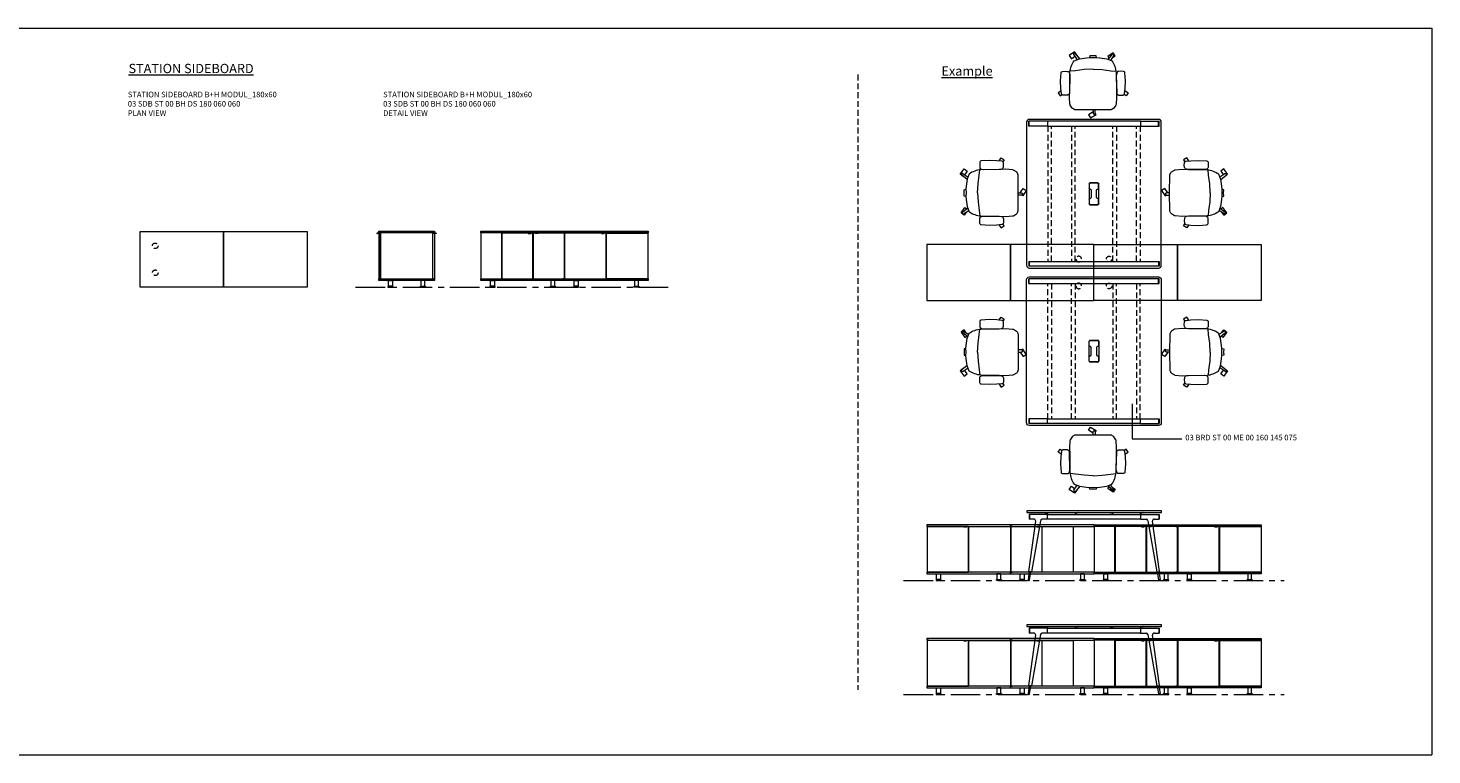
# Model space of a CAD drawing. Units: millimetres. Extents: x 3389 to 38715, y -5617 to 2137.
# Drawn here: x 37203 to 38715, y -5617 to -4834 of the extents above; entities that cross this region are included whole.
import ezdxf

# ---------------------------------------------------------------- set-up
doc = ezdxf.new("R2010")
doc.units = ezdxf.units.MM
doc.linetypes.add('CENTER', pattern=[50.8, 31.75, -6.35, 6.35, -6.35])
doc.linetypes.add('HIDDEN', pattern=[9.525, 6.35, -3.175])
for name, color, linetype, lineweight in [('Düz_Çizgi_Addo', 7, 'Continuous', 20), ('Eksen_Addo', 1, 'CENTER', 5), ('Kesik_Çizgi_Addo', 7, 'HIDDEN', 5), ('Referans_Addo', 5, 'Continuous', 5), ('Yazı_Addo', 3, 'Continuous', 5)]:
    doc.layers.add(name, color=color, linetype=linetype, lineweight=lineweight)
doc.styles.get("Standard").update_dxf_attribs({"font": 'arial.ttf'})

# ---------------------------------------------------------------- blocks, each defined once
blk = doc.blocks.new('03 SDB ST 00 BH DS 180 060 060_Plan')
at = {"layer": 'Düz_Çizgi_Addo'}
for points in [[(-90.05, 0), (-180.05, 0), (-180.05, 60), (-90.05, 60)], [(0, 0), (-90.05, 0), (-90.05, 60), (0, 60)]]:
    blk.add_lwpolyline(points, close=True, dxfattribs=at)
at = {"layer": 'Kesik_Çizgi_Addo'}
for centre in [(-163.7, 44.5), (-163.7, 15.5)]:
    blk.add_circle(centre, 3, dxfattribs=at)
blk = doc.blocks.new('03 SDB ST 00 BH DS 180 060 060_Side')
at = {"layer": 'Düz_Çizgi_Addo'}
for p, q in [((-58.1, -1.9), (-62, -1.9)), ((-62, -2.4), (-61.6, -2.4)), ((-61.6, -2.4), (-61.4, -2.1)), ((-61.4, -2.1), (-58.1, -2.1)), ((-1.9, -1.9), (2, -1.9)), ((1.4, -2.1), (-1.9, -2.1)), ((1.6, -2.4), (1.4, -2.1)), ((2, -2.4), (1.6, -2.4))]:
    blk.add_line(p, q, dxfattribs=at)
for points in [[(0, -1.8), (-60, -1.8), (-60, 0), (0, 0)], [(-58.1, -51), (-58.1, -2.1), (-59.9, -2.1), (-59.9, -51)], [(-1.9, -51.3), (-1.9, -1.8), (-58.1, -1.8), (-58.1, -51.3)], [(-1.9, -51), (-1.9, -2.1), (-0.1, -2.1), (-0.1, -51)], [(0, -53.1), (-60, -53.1), (-60, -51.3), (0, -51.3)], [(-50.2, -60.1), (-44.8, -60.1), (-44.8, -59.9), (-50.2, -59.9)], [(-49.6, -53.1), (-45.4, -53.1), (-45.4, -59.1), (-49.6, -59.1)], [(-9.8, -60.1), (-15.2, -60.1), (-15.2, -59.9), (-9.8, -59.9)], [(-10.4, -53.1), (-14.6, -53.1), (-14.6, -59.1), (-10.4, -59.1)]]:
    blk.add_lwpolyline(points, close=True, dxfattribs=at)
for points in [[(-50.2, -59.9), (-44.8, -59.9), (-44.8, -59.6, 0.414214), (-45.2, -59.1), (-49.8, -59.1, 0.414214), (-50.2, -59.6)], [(-9.8, -59.9), (-15.2, -59.9), (-15.2, -59.6, -0.414214), (-14.8, -59.1), (-10.2, -59.1, -0.414214), (-9.8, -59.6)]]:
    blk.add_lwpolyline(points, format="xyb", close=True, dxfattribs=at)
for centre, start, end in [((-62, -2.2), 90, 270), ((2, -2.2), 270, 90)]:
    blk.add_arc(centre, 0.225, start, end, dxfattribs=at)
blk = doc.blocks.new('03 SDB ST 00 BH DS 180 060 060_Front')
at = {"layer": 'Düz_Çizgi_Addo'}
for points in [[(-90, -1.8), (-180, -1.8), (-180, 0), (-90, 0)], [(0, -1.8), (-90, -1.8), (-90, 0), (0, 0)], [(-157.7, -51.3), (-157.7, -1.8), (-180, -1.8), (-180, -51.3)], [(-129.1, -2.4), (-126.1, -2.4), (-126.1, -1.9), (-129.1, -1.9)], [(-118.5, -2.4), (-121.5, -2.4), (-121.5, -1.9), (-118.5, -1.9)], [(-50.3, -2.4), (-47.3, -2.4), (-47.3, -1.9), (-50.3, -1.9)], [(-39.7, -2.4), (-42.7, -2.4), (-42.7, -1.9), (-39.7, -1.9)], [(-90, -53.1), (-180, -53.1), (-180, -51.3), (-90, -51.3)], [(-170.3, -60.1), (-164.8, -60.1), (-164.8, -59.9), (-170.3, -59.9)], [(-169.7, -53.1), (-165.5, -53.1), (-165.5, -59.1), (-169.7, -59.1)], [(-99.8, -60.1), (-105.3, -60.1), (-105.3, -59.9), (-99.8, -59.9)], [(-100.4, -53.1), (-104.6, -53.1), (-104.6, -59.1), (-100.4, -59.1)], [(0, -53.1), (-90, -53.1), (-90, -51.3), (0, -51.3)], [(-80.3, -60.1), (-74.8, -60.1), (-74.8, -59.9), (-80.3, -59.9)], [(-79.6, -53.1), (-75.4, -53.1), (-75.4, -59.1), (-79.6, -59.1)], [(-9.8, -60.1), (-15.2, -60.1), (-15.2, -59.9), (-9.8, -59.9)], [(-10.4, -53.1), (-14.6, -53.1), (-14.6, -59.1), (-10.4, -59.1)]]:
    blk.add_lwpolyline(points, close=True, dxfattribs=at)
for points in [[(-129.1, -2.1), (-157.5, -2.1), (-157.5, -51), (-124, -51), (-124, -2.1), (-126.1, -2.1)], [(-121.5, -2.1), (-123.7, -2.1), (-123.7, -51), (-90.2, -51), (-90.2, -2.1), (-118.5, -2.1)], [(-92, -2.1), (-92, -1.8), (-90.2, -1.8), (-90.2, -51.3), (-92, -51.3), (-92, -51)], [(-88.2, -2.1), (-88.2, -1.8), (-90, -1.8), (-90, -51.3), (-88.2, -51.3), (-88.2, -51)], [(-50.3, -2.1), (-89.9, -2.1), (-89.9, -51), (-45.2, -51), (-45.2, -2.1), (-47.3, -2.1)], [(-39.7, -2.1), (-0.2, -2.1), (-0.2, -51), (-44.8, -51), (-44.8, -2.1), (-42.7, -2.1)], [(-1.9, -2.1), (-1.9, -1.8), (-0.1, -1.8), (-0.1, -51.3), (-1.9, -51.3), (-1.9, -51)]]:
    blk.add_lwpolyline(points, dxfattribs=at)
for points in [[(-170.3, -59.9), (-164.8, -59.9), (-164.8, -59.6, 0.414214), (-165.3, -59.1), (-169.8, -59.1, 0.414214), (-170.3, -59.6)], [(-99.8, -59.9), (-105.3, -59.9), (-105.3, -59.6, -0.414214), (-104.8, -59.1), (-100.3, -59.1, -0.414214), (-99.8, -59.6)], [(-80.3, -59.9), (-74.8, -59.9), (-74.8, -59.6, 0.414214), (-75.3, -59.1), (-79.8, -59.1, 0.414214), (-80.3, -59.6)], [(-9.8, -59.9), (-15.2, -59.9), (-15.2, -59.6, -0.414214), (-14.8, -59.1), (-10.2, -59.1, -0.414214), (-9.8, -59.6)]]:
    blk.add_lwpolyline(points, format="xyb", close=True, dxfattribs=at)
blk = doc.blocks.new('O-Live_Addo')
at = {"layer": 'Düz_Çizgi_Addo'}
for p, q in [((15.6, 55), (20.3, 60.8)), ((21.4, 61), (21.4, 61)), ((-21.3, 58.8), (-17.7, 53.3)), ((-20.8, 60.2), (-21, 60)), ((-15.1, 54.3), (-19.7, 60)), ((21.8, 59.4), (18.3, 54)), ((-17.8, 41.9), (-23.4, 41.5)), ((-8.4, 43.3), (-17.8, 41.9)), ((1.3, 43.8), (-8.4, 43.3)), ((1.3, 43.8), (10.9, 43.3)), ((10.9, 43.3), (20.3, 41.9)), ((20.3, 41.9), (26, 41.5))]:
    blk.add_line(p, q, dxfattribs=at)
for points in [[(-19.4, 55.9), (-22.7, 58.2), (-20.3, 61.5), (-14.6, 57.4), (-16, 55.4)], [(19, 59.2), (18.9, 59.2), (21.3, 62.5), (27, 58.4), (24.6, 55.1), (20.8, 57.9)], [(-33.1, 20.7), (-36.5, 18.5), (-34.3, 15.1), (-32.2, 16.5)], [(35.7, 20.6), (39, 18.5), (36.8, 15.1), (34.7, 16.4)], [(1.2, -2.1), (6.1, -5.2), (3.9, -8.7), (-2, -4.9), (-1.2, -3.6)]]:
    blk.add_lwpolyline(points, dxfattribs=at)
blk.add_lwpolyline([(-2.6, 56.3), (-2.2, 58.2), (1.3, 58.1), (4.7, 58.2), (5.1, 56.3), (1.3, 56.2), (-2.6, 56.3), (-5.9, 56), (-13.5, 54.9), (-19.1, 52.7, 0.129038), (-23.5, 40.4), (-23.9, 20.4), (-24.1, 13.4), (-23.6, 6.1, 0.123303), (-23.3, 5.2), (-21.2, 2, 0.122815), (-20.5, 1.3), (-19, 0.4, 0.127962), (-18.1, 0.2), (1.3, 0), (20.7, 0.2, 0.127962), (21.5, 0.4), (23.1, 1.3, 0.122815), (23.8, 2), (25.8, 5.2, 0.123303), (26.1, 6.1), (26.7, 13.4), (26.4, 20.4), (26.1, 40.4, 0.129038), (21.7, 52.7), (16, 54.9), (8.4, 56), (5.1, 56.3)], format="xyb", dxfattribs=at)
for points in [[(-24.2, 18, -0.258394), (-25, 16.6), (-25.6, 16.3, -0.105055), (-26.2, 16), (-28.4, 15.8, -0.049513), (-28.7, 15.8), (-31.1, 16, -0.15049), (-32, 16.3), (-32.3, 16.5), (-32.6, 17.1, -0.096943), (-32.8, 17.8), (-33.4, 23), (-33.7, 31.4), (-33.1, 39.8, -0.115041), (-32.9, 40.5), (-32.6, 41), (-31.7, 41.4), (-28.6, 41.5), (-26.1, 41.4, -0.211678), (-24.9, 40.8), (-24.6, 40.4, -0.129199), (-24.2, 39.7), (-23.9, 37.8, -0.051041), (-23.8, 37.5)], [(26.8, 18, 0.258394), (27.6, 16.6), (28.1, 16.3, 0.105055), (28.8, 16), (30.9, 15.8, 0.049513), (31.2, 15.8), (33.7, 16, 0.15049), (34.6, 16.3), (34.8, 16.5), (35.2, 17.1, 0.096943), (35.4, 17.8), (35.9, 23), (36.2, 31.4), (35.7, 39.8, 0.115041), (35.5, 40.5), (35.2, 41), (34.3, 41.4), (31.1, 41.5), (28.6, 41.4, 0.211678), (27.4, 40.8), (27.1, 40.4, 0.129199), (26.8, 39.7), (26.4, 37.8, 0.051041), (26.4, 37.5)], [(0.1, -4.6), (-0.1, -4.6, -0.414214), (-1.2, -3.5), (-1.2, 0), (1.2, 0), (1.2, -3.5, -0.414214)]]:
    blk.add_lwpolyline(points, format="xyb", close=True, dxfattribs=at)
for centre, radius, start, end in [((21, 60.3), 0.84, 59.3533, 141.4278), ((20.9, 60), 1.12, 327.3811, 59.3533), ((-20.6, 59.3), 0.84, 120.6467, 212.6189), ((-20.3, 59.5), 0.84, 38.5722, 120.6467)]:
    blk.add_arc(centre, radius, start, end, dxfattribs=at)
blk = doc.blocks.new('03 BRD ST 00 ME 00 160 145 075_Plan')
at = {"layer": 'Düz_Çizgi_Addo'}
for p, q in [((-69.5, 0), (69.5, 0)), ((-72.5, -157), (-72.5, -3)), ((-70.1, -7.1), (-70.1, -2)), ((70.1, -2), (-70.1, -2)), ((-70.1, -7.1), (70.1, -7.1)), ((-69.6, -7.1), (-69.6, -2)), ((69.6, -7.1), (69.6, -2)), ((70.1, -7.1), (70.1, -2)), ((72.5, -3), (72.5, -157)), ((-5.2, -90.8), (-5.2, -69.1)), ((-5, -74.1), (-5, -69.3)), ((-4.3, -68.2), (4.3, -68.2)), ((-4.1, -68.4), (4.1, -68.4)), ((-3.8, -75), (-4.1, -75)), ((4.1, -75), (3.8, -75)), ((5, -69.3), (5, -74.1)), ((5.2, -69.1), (5.2, -90.8)), ((-5, -90.6), (-5, -85.9)), ((-4.1, -85), (-3.8, -85)), ((-2.9, -84.1), (-2.9, -75.9)), ((2.9, -75.9), (2.9, -84.1)), ((3.8, -85), (4.1, -85)), ((5, -85.9), (5, -90.6)), ((4.3, -91.7), (-4.3, -91.7)), ((4.1, -91.5), (-4.1, -91.5)), ((-70.1, -152.9), (-70.1, -158)), ((-50.1, -152.9), (-70.1, -152.9)), ((-50.1, -158), (-70.1, -158)), ((-69.6, -152.9), (-69.6, -158)), ((69.5, -160), (-69.5, -160)), ((-50.1, -158), (-50.1, -152.9)), ((-50.1, -157.9), (-50.1, -152.9)), ((-50.1, -152.9), (50.1, -152.9)), ((50.1, -158), (-50.1, -158)), ((50.1, -152.9), (70.1, -152.9)), ((50.1, -158), (50.1, -152.9)), ((50.1, -157.9), (50.1, -152.9)), ((50.1, -158), (70.1, -158)), ((69.6, -152.9), (69.6, -158)), ((70.1, -152.9), (70.1, -158))]:
    blk.add_line(p, q, dxfattribs=at)
for centre, start, end in [((-4.3, -69.1), 90, 180), ((-4.1, -69.3), 90, 180), ((-4.1, -74.1), 180, 270), ((-3.8, -75.9), 0, 90), ((3.8, -75.9), 90, 180), ((4.1, -69.3), 0, 90), ((4.1, -74.1), 270, 0), ((4.3, -69.1), 0, 90), ((-4.1, -85.9), 90, 180), ((-4.1, -90.6), 180, 270), ((-3.8, -84.1), 270, 0), ((3.8, -84.1), 180, 270), ((4.1, -85.9), 0, 90), ((4.1, -90.6), 270, 0), ((-4.3, -90.8), 180, 270), ((4.3, -90.8), 270, 0)]:
    blk.add_arc(centre, 0.9, start, end, dxfattribs=at)
at = {"layer": 'Düz_Çizgi_Addo', "extrusion": (0, 0, -1)}
for centre, major_axis, start_param, end_param in [((-69.5, -3), (-2.12, 2.12), -0.785398, 0.785398), ((69.5, -3), (-2.12, -2.12), 2.356194, 3.926991), ((-69.5, -157), (-2.12, -2.12), 5.497787, 7.068583), ((69.5, -157), (-2.12, 2.12), 2.356194, 3.926991)]:
    blk.add_ellipse(centre, major_axis=major_axis, ratio=1, start_param=start_param, end_param=end_param, dxfattribs=at)
at = {"layer": 'Kesik_Çizgi_Addo'}
for p, q in [((-49.8, -152.9), (-49.8, -7.1)), ((-45.8, -7.1), (-45.8, -152.9)), ((-24.2, -152.9), (-24.2, -7.1)), ((-20.2, -7.1), (-20.2, -152.9)), ((20.2, -7.1), (20.2, -152.9)), ((24.2, -152.9), (24.2, -7.1)), ((45.8, -7.1), (45.8, -152.9)), ((49.8, -152.9), (49.8, -7.1))]:
    blk.add_line(p, q, dxfattribs=at)
blk = doc.blocks.new('03 BRD ST 00 ME 00 160 145 075_Side')
at = {"layer": 'Düz_Çizgi_Addo'}
for p, q in [((-70.5, -65.2), (-62.9, -11.2)), ((-50.1, -3.8), (-70.1, -3.8)), ((-70.1, -3.8), (-70.1, -8.9)), ((-64.9, -8.9), (-70.1, -8.9)), ((-69.6, -3.8), (-69.6, -8.9)), ((-57.8, -10.6), (-67.5, -65.7)), ((-50.1, -8.9), (-55.9, -8.9)), ((-52.8, -2), (-52.8, -2.1)), ((-52.6, -2.3), (-51.6, -2.3)), ((-51.6, -2.3), (-51.5, -2.3)), ((-51.5, -2.3), (-51.5, -2.3)), ((-51.5, -2.3), (-50.5, -2.3)), ((-50.3, -2.5), (-50.3, -3.8)), ((-50.1, -3.8), (50.1, -3.8)), ((-50.1, -8.9), (-50.1, -3.8)), ((50.1, -8.9), (-50.1, -8.9)), ((-49.8, -3.8), (-49.8, -2)), ((-20.2, -3.8), (-20.2, -2)), ((-19.7, -2.5), (-19.7, -3.8)), ((-18.5, -2.3), (-19.5, -2.3)), ((-18.4, -2.3), (-18.5, -2.3)), ((-17.4, -2.3), (-18.4, -2.3)), ((-18.4, -2.3), (-18.4, -2.3)), ((-17.2, -2), (-17.2, -2.1)), ((17.2, -2), (17.2, -2.1)), ((17.4, -2.3), (18.4, -2.3)), ((18.4, -2.3), (18.4, -2.3)), ((18.4, -2.3), (18.5, -2.3)), ((18.5, -2.3), (19.5, -2.3)), ((19.7, -2.5), (19.7, -3.8)), ((20.2, -3.8), (20.2, -2)), ((49.8, -3.8), (49.8, -2)), ((50.1, -3.8), (70.1, -3.8)), ((50.1, -3.8), (50.1, -8.9)), ((50.1, -8.9), (55.9, -8.9)), ((50.3, -2.5), (50.3, -3.8)), ((51.5, -2.3), (50.5, -2.3)), ((51.6, -2.3), (51.5, -2.3)), ((51.5, -2.3), (51.5, -2.3)), ((52.6, -2.3), (51.6, -2.3)), ((52.8, -2), (52.8, -2.1)), ((57.8, -10.6), (67.5, -65.7)), ((70.5, -65.2), (62.9, -11.2)), ((64.9, -8.9), (70.1, -8.9)), ((69.6, -3.8), (69.6, -8.9)), ((70.1, -3.8), (70.1, -8.9)), ((-69.8, -65.7), (-71.2, -74.1)), ((-71.2, -74.1), (-69.6, -74.3)), ((-70.5, -65.2), (-70.3, -65.6)), ((-67.5, -65.7), (-70.5, -65.2)), ((-70.3, -65.6), (-70.5, -65.2)), ((-70.3, -65.6), (-67.8, -66)), ((-69.6, -74.3), (-68.3, -66)), ((-67.8, -66), (-67.5, -65.7)), ((-67.5, -65.7), (-67.8, -66)), ((67.5, -65.7), (70.5, -65.2)), ((67.8, -66), (67.5, -65.7)), ((67.5, -65.7), (67.8, -66)), ((70.3, -65.6), (67.8, -66)), ((69.6, -74.3), (68.3, -66)), ((71.2, -74.1), (69.6, -74.3)), ((69.8, -65.7), (71.2, -74.1)), ((70.5, -65.2), (70.3, -65.6)), ((70.3, -65.6), (70.5, -65.2))]:
    blk.add_line(p, q, dxfattribs=at)
blk.add_lwpolyline([(-72.5, -1.8), (72.5, -1.8), (72.5, 0), (-72.5, 0)], close=True, dxfattribs=at)
for centre, start, end in [((-52.6, -2), 90, 180), ((-52.6, -2.1), 180, 270), ((-50.5, -2.5), 0, 90), ((-50, -2), 0, 90), ((-20, -2), 90, 180), ((-19.5, -2.5), 90, 180), ((-17.4, -2), 0, 90), ((-17.4, -2.1), 270, 0), ((17.4, -2), 90, 180), ((17.4, -2.1), 180, 270), ((19.5, -2.5), 0, 90), ((20, -2), 0, 90), ((50, -2), 90, 180), ((50.5, -2.5), 90, 180), ((52.6, -2), 0, 90), ((52.6, -2.1), 270, 0)]:
    blk.add_arc(centre, 0.2, start, end, dxfattribs=at)
for centre, major_axis, start_param, end_param in [((-64.9, -10.9), (1.41, 1.41), 5.358374, 7.068583), ((-55.9, -10.9), (-1.41, 1.41), -0.785398, 0.611569), ((55.9, -10.9), (1.41, 1.41), 5.671617, 7.068583), ((64.9, -10.9), (-1.41, 1.41), -0.785398, 0.924812), ((-70.4, -74.2), (0.566, 0.566), 2.199115, 5.340708), ((70.4, -74.2), (0.566, 0.566), 2.513274, 5.654867)]:
    blk.add_ellipse(centre, major_axis=major_axis, ratio=1, start_param=start_param, end_param=end_param, dxfattribs=at)

msp = doc.modelspace()

# ---------------------------------------------------------------- linework, layer by layer
at = {"layer": 'Eksen_Addo'}
for p, q in [((37555.894, -5113.263), (37895.944, -5113.263)), ((38146.157, -5429.052), (38556.257, -5429.052)), ((38146.157, -5551.732), (38556.257, -5551.732))]:
    msp.add_line(p, q, dxfattribs=at)
at = {"layer": 'Kesik_Çizgi_Addo'}
msp.add_line((38096.846, -4884.382), (38096.846, -5546.804), dxfattribs=at)
at = {"layer": 'Referans_Addo'}
for p, q in [((3389.178, -4834.382), (38715.299, -4834.382)), ((38715.299, -4834.382), (38715.299, -5616.804)), ((3389.178, -5616.804), (38715.299, -5616.804))]:
    msp.add_line(p, q, dxfattribs=at)
at = {"layer": 'Yazı_Addo', "color": 3}
for p, q in [((38392.457, -5238.71), (38392.457, -5276.469)), ((38392.457, -5276.469), (38445.968, -5276.469))]:
    msp.add_line(p, q, dxfattribs=at)

# ---------------------------------------------------------------- block references
at = {"xscale": -1}
for name, p in [('O-Live_Addo', (38351.515, -4922.413)), ('03 SDB ST 00 BH DS 180 060 060_Plan', (38171.157, -5127.471)), ('03 SDB ST 00 BH DS 180 060 060_Front', (38171.357, -5368.952)), ('03 SDB ST 00 BH DS 180 060 060_Front', (38171.357, -5491.632))]:
    msp.add_blockref(name, p, dxfattribs=at)
for name, p, rotation in [('03 BRD ST 00 ME 00 160 145 075_Plan', (38351.207, -5092.721), 180), ('O-Live_Addo', (38432.765, -5013.03), 270), ('O-Live_Addo', (38269.649, -5181.913), 90)]:
    msp.add_blockref(name, p, dxfattribs=dict(at, rotation=rotation))
for p, rotation in [((38269.649, -5013.03), 90.00000000000001), ((38432.765, -5181.913), 270), ((38351.515, -5272.53), 180)]:
    msp.add_blockref('O-Live_Addo', p, dxfattribs=dict(rotation=rotation))
for name, p in [('03 SDB ST 00 BH DS 180 060 060_Plan', (37503.759, -5113.263)), ('03 SDB ST 00 BH DS 180 060 060_Side', (37640.894, -5053.163)), ('03 SDB ST 00 BH DS 180 060 060_Front', (37870.944, -5053.163)), ('03 SDB ST 00 BH DS 180 060 060_Plan', (38531.257, -5127.471)), ('03 BRD ST 00 ME 00 160 145 075_Plan', (38351.207, -5102.221)), ('03 BRD ST 00 ME 00 160 145 075_Side', (38351.407, -5354.052)), ('03 SDB ST 00 BH DS 180 060 060_Front', (38531.457, -5368.952)), ('03 BRD ST 00 ME 00 160 145 075_Side', (38351.407, -5476.732)), ('03 SDB ST 00 BH DS 180 060 060_Front', (38531.457, -5491.632))]:
    msp.add_blockref(name, p)

# ---------------------------------------------------------------- texts
at = {"layer": 'Yazı_Addo', "color": 3, "attachment_point": 1}
for s, insert, char_height, width in [('{\\fCentury Gothic|b0|i0|c162|p34;\\LSTATION SIDEBOARD}', (37311.279, -4872.87), 10, 276.57373), ('{\\fCentury Gothic|b0|i0|c162|p34;\\LExample}', (38187.004, -4875.581), 10, 276.57373), ('{\\fCentury Gothic|b0|i0|c162|p34;STATION SIDEBOARD B+H MODUL_180x60\\P03 SDB ST 00 BH DS 180 060 060\\fCalibri|b0|i0|c162|p34;\\H0.91667x;\\C256;\\P\\fCentury Gothic|b0|i0|c162|p34;\\H1.09091x;\\C3;PLAN VIEW}', (37310.493, -4902.87), 6, 200.81377), ('{\\fCentury Gothic|b0|i0|c162|p34;STATION SIDEBOARD B+H MODUL_180x60\\P03 SDB ST 00 BH DS 180 060 060\\P\\C256;DETAIL VIEW}', (37585.518, -4902.87), 6, 236.8395), ('{\\fCentury Gothic|b0|i0|c162|p34;03 BRD ST 00 ME 00 160 145 075}', (38449.674, -5272.171), 6, 222.33468)]:
    msp.add_mtext(s, dxfattribs=dict(at, insert=insert, char_height=char_height, width=width))

doc.saveas('drawing.dxf')
